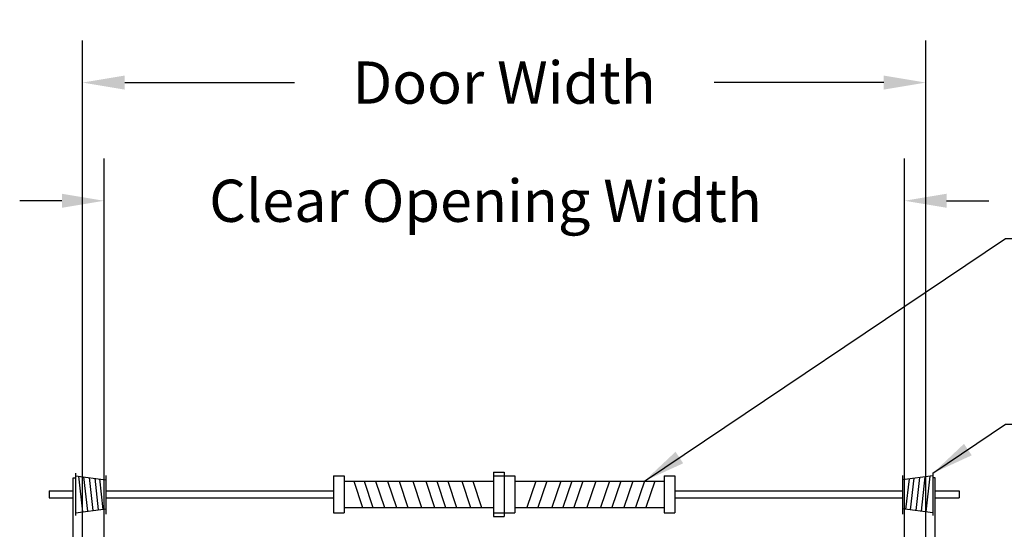
# Model space of a CAD drawing. Extents: x 271 to 492, y -10 to 187.
# Drawn here: x 271 to 411, y 114 to 187 of the extents above; entities that cross this region are included whole.
import ezdxf

# ---------------------------------------------------------------- set-up
doc = ezdxf.new("R2010")
doc.units = 0
doc.header["$MEASUREMENT"] = 0
doc.layers.get('DEFPOINTS').update_dxf_attribs({"linetype": 'CONTINUOUS'})
for name, color, linetype in [('R-ANNO-DIMS', 3, 'CONTINUOUS'), ('R-ANNO-TEXT', 6, 'CONTINUOUS'), ('R-SCAD-MDL1', 5, 'CONTINUOUS')]:
    doc.layers.add(name, color=color, linetype=linetype)
doc.styles.add('ROMANS', font='romans')
doc.dimstyles.new('SCADARCH', dxfattribs={"dimscale": 48, "dimtxt": 0.125, "dimasz": 0.125, "dimexe": 0.125, "dimexo": 0.0625, "dimgap": 0.125, "dimtad": 0, "dimdec": 4, "dimzin": 3, "dimdsep": 46, "dimlunit": 4, "dimtxsty": 'ROMANS', "dimcen": 0.1875, "dimclrd": 256, "dimclre": 256, "dimclrt": 256, "dimadec": 0, "dimazin": 0, "dimtfac": 1, "dimtdec": 4, "dimtofl": 0, "dimtmove": 0, "dimatfit": 3, "dimfxl": 0.1875, "dimfrac": 1, "dimtolj": 1, "dimtzin": 3, "dimarcsym": 0})

# ---------------------------------------------------------------- blocks, each defined once
blk = doc.blocks.new('*D15')
at = {"layer": 'DEFPOINTS', "color": 0}
for p in [(400.26, 177.6), (280.26, 99.86), (400.26, 99.86)]:
    blk.add_point(p, dxfattribs=at)
at = {"layer": 'R-ANNO-DIMS', "lineweight": -2}
for p, q in [((280.26, 102.86), (280.26, 183.6)), ((400.26, 102.86), (400.26, 183.6)), ((286.26, 177.6), (310.41, 177.6)), ((394.26, 177.6), (370.12, 177.6))]:
    blk.add_line(p, q, dxfattribs=at)
at = {"layer": 'R-ANNO-DIMS'}
for points in [[(286.26, 178.6), (286.26, 176.6), (280.26, 177.6)], [(394.26, 178.6), (394.26, 176.6), (400.26, 177.6)]]:
    blk.add_solid(points, dxfattribs=at)
at = {"layer": 'R-ANNO-DIMS', "insert": (340.26, 177.6), "char_height": 6, "attachment_point": 5, "style": 'ROMANS'}
blk.add_mtext('\\A1;Door Width', dxfattribs=at)
blk = doc.blocks.new('*D16')
at = {"layer": 'DEFPOINTS', "color": 0}
for p in [(397.21, 160.79), (283.32, 99.7), (397.21, 99.7)]:
    blk.add_point(p, dxfattribs=at)
at = {"layer": 'R-ANNO-DIMS', "lineweight": -2}
for p, q in [((283.32, 102.7), (283.32, 166.79)), ((397.21, 102.7), (397.21, 166.79)), ((277.32, 160.79), (271.32, 160.79)), ((403.21, 160.79), (409.21, 160.79))]:
    blk.add_line(p, q, dxfattribs=at)
at = {"layer": 'R-ANNO-DIMS'}
for points in [[(277.32, 161.79), (277.32, 159.79), (283.32, 160.79)], [(403.21, 161.79), (403.21, 159.79), (397.21, 160.79)]]:
    blk.add_solid(points, dxfattribs=at)
at = {"layer": 'R-ANNO-DIMS', "insert": (337.6, 160.79), "char_height": 6, "attachment_point": 5, "style": 'ROMANS'}
blk.add_mtext('\\A1;Clear Opening Width', dxfattribs=at)

msp = doc.modelspace()

# ---------------------------------------------------------------- linework, layer by layer
at = {"layer": 'R-SCAD-MDL1'}
for p, q in [((279.26542, 122.04322), (279.26542, 116.01874)), ((338.74604, 122.19533), (340.26282, 122.19533)), ((338.74604, 122.19533), (338.74604, 115.86663)), ((340.26282, 122.19533), (340.26282, 115.86663)), ((401.26021, 122.04322), (401.26021, 116.01874)), ((278.92469, 121.38688), (279.26542, 121.38688)), ((278.92469, 1.55836), (278.92469, 121.38688)), ((279.26542, 121.66204), (283.58857, 121.1086)), ((279.6929, 121.60731), (280.26282, 116.5276)), ((280.39538, 121.51738), (280.9454, 116.61499)), ((281.19029, 121.41562), (281.7178, 116.71387)), ((282.00369, 121.31149), (282.50817, 116.81505)), ((282.6692, 121.22629), (283.15483, 116.89784)), ((283.58857, 121.72976), (283.58857, 116.22859)), ((315.98538, 121.65835), (317.50215, 121.65835)), ((315.98538, 121.65835), (315.98538, 116.40361)), ((317.50215, 121.65835), (317.50215, 116.40361)), ((317.50215, 120.92049), (338.74604, 120.92049)), ((318.83963, 120.92049), (320.10279, 117.14147)), ((320.32571, 120.92049), (321.58888, 117.14147)), ((321.9604, 120.92049), (323.22356, 117.14147)), ((323.66939, 120.92049), (324.93256, 117.14147)), ((325.30408, 120.92049), (326.56725, 117.14147)), ((327.23598, 120.92049), (328.49915, 117.14147)), ((329.09358, 120.92049), (330.35675, 117.14147)), ((330.65397, 120.92049), (331.91714, 117.14147)), ((332.21435, 120.92049), (333.47752, 117.14147)), ((334.22056, 120.92049), (335.48373, 117.14147)), ((335.78095, 120.92049), (337.04412, 117.14147)), ((338.74604, 121.65835), (340.26282, 121.65835)), ((340.26282, 121.65835), (341.77959, 121.65835)), ((341.77959, 121.65835), (341.77959, 116.40361)), ((341.77959, 120.92049), (363.02348, 120.92049)), ((344.74468, 120.92049), (343.48151, 117.14147)), ((346.30507, 120.92049), (345.0419, 117.14147)), ((348.31128, 120.92049), (347.04811, 117.14147)), ((349.87166, 120.92049), (348.60849, 117.14147)), ((351.43205, 120.92049), (350.16888, 117.14147)), ((353.28965, 120.92049), (352.02648, 117.14147)), ((355.22155, 120.92049), (353.95839, 117.14147)), ((356.85624, 120.92049), (355.59307, 117.14147)), ((358.56524, 120.92049), (357.30207, 117.14147)), ((360.19993, 120.92049), (358.93676, 117.14147)), ((361.68601, 120.92049), (360.42284, 117.14147)), ((363.02348, 121.65835), (363.02348, 116.40361)), ((363.02348, 121.65835), (364.54025, 121.65835)), ((364.54025, 121.65835), (364.54025, 116.40361)), ((396.93707, 121.72976), (396.93707, 116.22859)), ((401.26021, 121.66204), (396.93707, 121.1086)), ((397.85643, 121.22629), (397.3708, 116.89784)), ((398.52194, 121.31149), (398.01746, 116.81505)), ((399.33534, 121.41562), (398.80783, 116.71387)), ((400.13025, 121.51738), (399.58023, 116.61499)), ((400.83273, 121.60731), (400.26282, 116.5276)), ((401.60094, 121.38688), (401.26021, 121.38688)), ((401.60094, 1.55836), (401.60094, 121.38688)), ((275.53306, 119.51406), (275.53306, 118.5479)), ((275.53306, 119.51406), (278.92469, 119.51406)), ((283.58857, 119.51406), (315.98538, 119.51406)), ((364.54025, 119.51406), (396.93707, 119.51406)), ((401.60094, 119.51406), (404.99257, 119.51406)), ((404.99257, 119.51406), (404.99257, 118.5479)), ((275.53306, 118.5479), (278.92469, 118.5479)), ((283.58857, 118.5479), (315.98538, 118.5479)), ((364.54025, 118.5479), (396.93707, 118.5479)), ((401.60094, 118.5479), (404.99257, 118.5479)), ((279.26542, 116.39992), (283.58857, 116.95336)), ((280.26282, 1.55836), (280.26282, 116.5276)), ((315.98538, 116.40361), (317.50215, 116.40361)), ((317.50215, 117.14147), (338.74604, 117.14147)), ((338.74604, 116.40361), (340.26282, 116.40361)), ((340.26282, 116.40361), (341.77959, 116.40361)), ((341.77959, 117.14147), (363.02348, 117.14147)), ((363.02348, 116.40361), (364.54025, 116.40361)), ((401.26021, 116.39992), (396.93707, 116.95336)), ((400.26282, 1.55836), (400.26282, 116.5276)), ((338.74604, 115.86663), (340.26282, 115.86663))]:
    msp.add_line(p, q, dxfattribs=at)

# ---------------------------------------------------------------- dimensions: what is measured, and where the dimension line sits
at = {"layer": 'R-ANNO-DIMS'}
for base, p1, p2, text, picture, middle in [((400.26282, 177.59826), (280.26282, 99.86053), (400.26282, 99.86053), 'Door Width', '*D15', (340.26282, 177.59826)), ((397.20682, 160.78505), (283.31882, 99.70428), (397.20682, 99.70428), 'Clear Opening Width', '*D16', (337.59734, 160.78505))]:
    dim = msp.add_linear_dim(base=base, p1=p1, p2=p2, text=text, dimstyle='SCADARCH', dxfattribs=at)
    dim.commit()
    dim.dimension.update_dxf_attribs({"geometry": picture, "text_midpoint": middle, "dimtype": 160})

# ---------------------------------------------------------------- leaders
at = {"layer": 'R-ANNO-TEXT', "annotation_type": 0, "has_hookline": 1, "hookline_direction": 0}
for points, text_width in [([(360.19993, 120.92049), (411.58197, 155.41466), (419.15537, 155.41466)], 67.14286), ([(401.26021, 122.04322), (411.58197, 129.01272), (419.15537, 129.01272)], 52)]:
    msp.add_leader(points, dimstyle='SCADARCH', override={"dimgap": 0.125, "dimtad": 0}, dxfattribs=dict(at, text_width=text_width))

doc.saveas('drawing.dxf')
